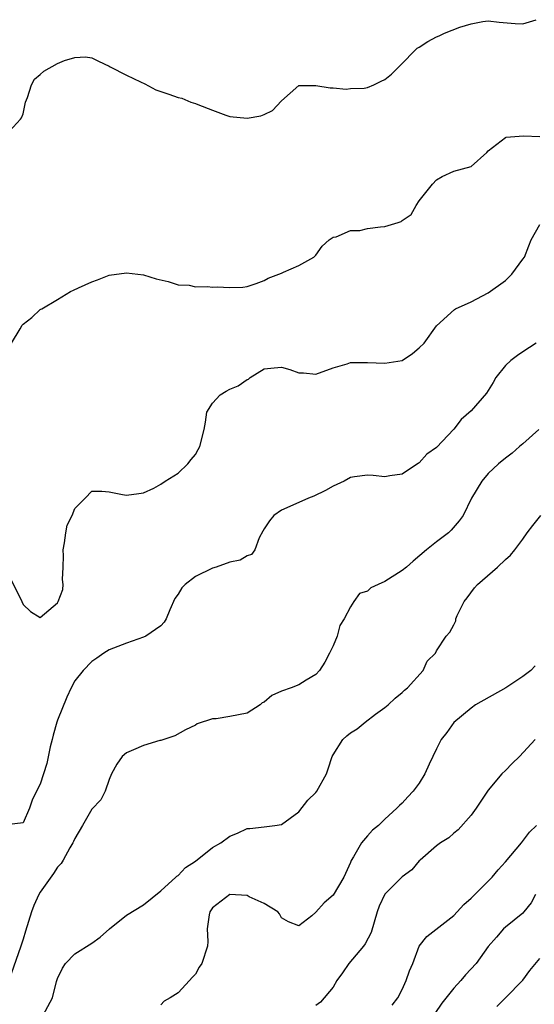
# Model space of a CAD drawing. Units: inches. Extents: x 2601000 to 2604000, y 1512000 to 1515000.
# Drawn here: x 2602535 to 2602594, y 1512666 to 1512781 of the extents above; entities that cross this region are included whole.
import ezdxf

# ---------------------------------------------------------------- set-up
doc = ezdxf.new("R2010")
doc.units = ezdxf.units.IN
doc.header["$MEASUREMENT"] = 0
doc.layers.add('LD26011512_2ft', color=82, linetype='Continuous')

msp = doc.modelspace()

# ---------------------------------------------------------------- linework, layer by layer
at = {"layer": 'LD26011512_2ft'}
for points, elevation in [([(2602533, 1512767.15), (2602534.71, 1512769), (2602534.82, 1512769.18), (2602535, 1512769.62), (2602535.29, 1512771), (2602535.52, 1512771.52), (2602536, 1512773), (2602536.33, 1512773.67), (2602537, 1512774.2), (2602537.42, 1512774.58), (2602539, 1512775.49), (2602539.82, 1512775.82), (2602541, 1512776.17), (2602542.25, 1512776.25), (2602543, 1512776.14), (2602543.75, 1512775.75), (2602545, 1512775.18), (2602545.1, 1512775.1), (2602547, 1512774.11), (2602548.64, 1512773.36), (2602549.12, 1512773.12), (2602550.41, 1512772.41), (2602551.91, 1512771.91), (2602553, 1512771.53), (2602553.44, 1512771.44), (2602554.46, 1512771), (2602555, 1512770.84), (2602555.3, 1512770.7), (2602557, 1512770.05), (2602558.52, 1512769.48), (2602559, 1512769.32), (2602561, 1512769.14), (2602562.6, 1512769.4), (2602563, 1512769.54), (2602563.97, 1512770.03), (2602565, 1512771.15), (2602567, 1512772.9), (2602568.92, 1512772.92), (2602569, 1512772.93), (2602570.64, 1512772.64), (2602571, 1512772.64), (2602572.49, 1512772.49), (2602573, 1512772.56), (2602574.61, 1512772.61), (2602575, 1512772.7), (2602575.73, 1512773), (2602576.58, 1512773.42), (2602577, 1512773.6), (2602577.76, 1512774.24), (2602578.56, 1512775), (2602579, 1512775.49), (2602580.49, 1512777), (2602580.75, 1512777.25), (2602581, 1512777.37), (2602581.98, 1512778.02), (2602583, 1512778.57), (2602583.3, 1512778.7), (2602583.93, 1512779), (2602585.71, 1512779.71), (2602587, 1512780.09), (2602588.36, 1512780.36), (2602589, 1512780.43), (2602590.28, 1512780.28), (2602592.13, 1512780.13), (2602593, 1512780.08), (2602594.56, 1512780.56)], 7796), ([(2602533.66, 1512743), (2602534.67, 1512744.67), (2602534.9, 1512745.1), (2602535, 1512745.2), (2602536.01, 1512745.99), (2602537, 1512746.93), (2602537.06, 1512746.94), (2602537.18, 1512747), (2602539, 1512748.08), (2602540.51, 1512749), (2602540.85, 1512749.15), (2602541.43, 1512749.43), (2602543, 1512750.14), (2602543.66, 1512750.34), (2602545, 1512750.91), (2602547, 1512751.17), (2602549, 1512750.92), (2602550.46, 1512750.46), (2602551.84, 1512750.16), (2602553, 1512749.78), (2602554.27, 1512749.73), (2602555, 1512749.56), (2602556.43, 1512749.57), (2602557, 1512749.51), (2602557.54, 1512749.54), (2602559, 1512749.46), (2602560.51, 1512749.49), (2602561, 1512749.59), (2602562.07, 1512749.93), (2602563, 1512750.27), (2602563.46, 1512750.54), (2602564.71, 1512751), (2602565, 1512751.15), (2602565.25, 1512751.25), (2602567, 1512752.01), (2602568.74, 1512753), (2602569, 1512753.24), (2602569.72, 1512754.28), (2602570.55, 1512755), (2602571, 1512755.32), (2602571.36, 1512755.36), (2602573, 1512756.07), (2602574.1, 1512756.1), (2602575, 1512756.3), (2602576.51, 1512756.51), (2602577, 1512756.55), (2602578.53, 1512757), (2602578.88, 1512757.12), (2602579, 1512757.24), (2602580.06, 1512757.94), (2602580.63, 1512759), (2602581, 1512759.54), (2602582.52, 1512761.48), (2602583, 1512761.95), (2602583.66, 1512762.34), (2602585, 1512762.96), (2602587, 1512763.5), (2602588.85, 1512765.14), (2602589, 1512765.32), (2602591, 1512766.88), (2602591.09, 1512766.91), (2602593.09, 1512767.09), (2602595, 1512767.01)], 7798), ([(2602533.59, 1512715.59), (2602534.85, 1512713), (2602535, 1512712.66), (2602535.87, 1512711.87), (2602537, 1512711.15), (2602539, 1512712.87), (2602539.08, 1512713), (2602539.6, 1512714.4), (2602539.67, 1512715), (2602539.58, 1512715.58), (2602539.67, 1512717), (2602539.69, 1512718.31), (2602539.65, 1512719), (2602539.83, 1512719.83), (2602539.97, 1512721), (2602540.14, 1512721.86), (2602540.71, 1512723), (2602541, 1512723.8), (2602542.22, 1512725), (2602543, 1512725.84), (2602544.16, 1512725.84), (2602545, 1512725.76), (2602546.56, 1512725.44), (2602547, 1512725.37), (2602548.44, 1512725.56), (2602549, 1512725.61), (2602550.18, 1512726.18), (2602551, 1512726.63), (2602551.5, 1512727), (2602553, 1512727.93), (2602554.11, 1512729), (2602554.52, 1512729.48), (2602555, 1512730.09), (2602555.34, 1512730.66), (2602555.51, 1512731), (2602556.03, 1512733), (2602556.16, 1512733.84), (2602556.35, 1512735), (2602557, 1512736.02), (2602557.9, 1512737), (2602558.57, 1512737.43), (2602559, 1512737.65), (2602559.96, 1512738.04), (2602561, 1512738.79), (2602561.16, 1512738.84), (2602561.36, 1512739), (2602563, 1512740.03), (2602564.16, 1512740.16), (2602565, 1512740.21), (2602565.95, 1512739.95), (2602567, 1512739.56), (2602567.55, 1512739.55), (2602569, 1512739.39), (2602571, 1512740.16), (2602572.61, 1512740.61), (2602573, 1512740.75), (2602574.75, 1512740.75), (2602575, 1512740.77), (2602577, 1512740.67), (2602579, 1512741.01), (2602580.21, 1512741.79), (2602581, 1512742.45), (2602581.57, 1512743), (2602582.99, 1512745.01), (2602585.08, 1512746.92), (2602585.21, 1512747), (2602587, 1512747.81), (2602589, 1512748.83), (2602591, 1512750.28), (2602591.75, 1512751), (2602593, 1512752.77), (2602593.19, 1512753), (2602593.71, 1512754.29), (2602593.98, 1512755), (2602595, 1512756.78)], 7800), ([(2602594.56, 1512743), (2602593, 1512742.01), (2602592.41, 1512741.59), (2602591.64, 1512741), (2602591, 1512740.41), (2602589.88, 1512739), (2602589.57, 1512738.43), (2602588.8, 1512737.2), (2602587, 1512735.13), (2602585.84, 1512734.16), (2602585, 1512733.02), (2602583, 1512730.89), (2602581.89, 1512730.11), (2602581, 1512729.12), (2602580.92, 1512729.08), (2602579, 1512727.79), (2602577.59, 1512727.59), (2602577, 1512727.49), (2602575.65, 1512727.65), (2602575, 1512727.69), (2602573.47, 1512727.47), (2602573, 1512727.42), (2602572.26, 1512727), (2602571.41, 1512726.59), (2602571, 1512726.4), (2602570.12, 1512725.88), (2602568.76, 1512725.24), (2602568.15, 1512725), (2602567, 1512724.51), (2602565, 1512723.6), (2602564.12, 1512723), (2602563.62, 1512722.38), (2602563, 1512721.46), (2602562.83, 1512721.17), (2602562.42, 1512720.42), (2602561.89, 1512719), (2602561.53, 1512718.47), (2602561, 1512718.31), (2602560.2, 1512717.8), (2602559, 1512717.57), (2602557.42, 1512717), (2602557, 1512716.88), (2602555, 1512715.92), (2602553.8, 1512715), (2602553.42, 1512714.58), (2602553, 1512713.85), (2602552.63, 1512713.37), (2602552.04, 1512712.04), (2602551.61, 1512711), (2602551.39, 1512710.61), (2602551, 1512710.19), (2602549.26, 1512709), (2602549, 1512708.87), (2602547, 1512708.19), (2602545, 1512707.4), (2602544.36, 1512707), (2602543.57, 1512706.43), (2602543, 1512706.06), (2602541.99, 1512705), (2602541, 1512703.82), (2602540.58, 1512703), (2602540.08, 1512701.92), (2602539, 1512699.24), (2602538.92, 1512699), (2602538.51, 1512697.49), (2602538.37, 1512697), (2602538.15, 1512696.15), (2602537.78, 1512694.22), (2602537, 1512691.82), (2602536.57, 1512691), (2602536.05, 1512689.95), (2602535.73, 1512689), (2602535, 1512687.31), (2602533.07, 1512687.07)], 7802), ([(2602594.88, 1512733), (2602593, 1512731.31), (2602592.61, 1512731), (2602591.78, 1512730.22), (2602591, 1512729.67), (2602590.18, 1512729), (2602589, 1512727.87), (2602588.26, 1512727), (2602587.07, 1512725), (2602586.1, 1512723), (2602585.64, 1512722.36), (2602584.71, 1512721.29), (2602584.39, 1512721), (2602583, 1512719.94), (2602581.85, 1512719), (2602580.3, 1512717.7), (2602579.51, 1512717), (2602579, 1512716.61), (2602577, 1512715.35), (2602576.21, 1512715), (2602575.39, 1512714.61), (2602575, 1512714.21), (2602574.06, 1512713.94), (2602573.39, 1512713), (2602573, 1512712.38), (2602572.29, 1512711), (2602571.76, 1512710.24), (2602571.45, 1512709), (2602571, 1512707.88), (2602570.58, 1512707), (2602570.03, 1512705.97), (2602569.4, 1512705), (2602569, 1512704.52), (2602567.86, 1512703.86), (2602567, 1512703.33), (2602566.12, 1512703), (2602565, 1512702.61), (2602563.89, 1512702.11), (2602563, 1512701.34), (2602562.77, 1512701.23), (2602562.54, 1512701), (2602561, 1512700.03), (2602559, 1512699.66), (2602557.4, 1512699.4), (2602557, 1512699.39), (2602555.2, 1512698.8), (2602555, 1512698.64), (2602553.87, 1512698.13), (2602552.6, 1512697.4), (2602551, 1512696.88), (2602550.87, 1512696.87), (2602549, 1512696.29), (2602547.81, 1512695.81), (2602547, 1512695.43), (2602546.5, 1512695), (2602545.87, 1512694.13), (2602545.25, 1512693), (2602545, 1512692.35), (2602544.53, 1512691), (2602544.03, 1512689.97), (2602543, 1512688.89), (2602541.92, 1512687), (2602541, 1512685.51), (2602540.86, 1512685.14), (2602540.78, 1512685), (2602540.43, 1512684.43), (2602539.65, 1512683), (2602539.41, 1512682.59), (2602539, 1512682.18), (2602538.55, 1512681.45), (2602537, 1512679.27), (2602536.85, 1512679), (2602536.27, 1512677.73), (2602535.98, 1512677), (2602535.27, 1512674.73), (2602535, 1512673.8), (2602534.74, 1512673), (2602533.35, 1512669)], 7804), ([(2602537.35, 1512665), (2602538.41, 1512667), (2602538.9, 1512668.9), (2602539, 1512669.24), (2602539.57, 1512670.43), (2602539.92, 1512671), (2602541, 1512672.1), (2602543, 1512673.36), (2602543.94, 1512674.06), (2602545.05, 1512675), (2602547, 1512676.58), (2602549, 1512677.79), (2602551, 1512679.44), (2602552.73, 1512681), (2602552.86, 1512681.14), (2602553, 1512681.22), (2602553.87, 1512682.13), (2602555, 1512682.85), (2602557, 1512684.47), (2602557.95, 1512685), (2602559, 1512685.76), (2602559.9, 1512686.1), (2602561, 1512686.64), (2602561.34, 1512686.66), (2602563, 1512686.87), (2602564.24, 1512687), (2602565, 1512687.11), (2602567, 1512688.59), (2602568.07, 1512689.93), (2602569, 1512690.84), (2602569.12, 1512691), (2602570.21, 1512693), (2602570.43, 1512693.57), (2602570.88, 1512695), (2602571, 1512695.22), (2602572.14, 1512697), (2602572.58, 1512697.42), (2602573, 1512697.78), (2602573.77, 1512698.23), (2602574.71, 1512699), (2602575.92, 1512699.92), (2602577, 1512700.71), (2602577.37, 1512701), (2602578.2, 1512701.8), (2602579, 1512702.46), (2602579.27, 1512702.73), (2602579.62, 1512703), (2602581.44, 1512705), (2602581.91, 1512706.09), (2602582.86, 1512707), (2602583, 1512707.27), (2602584.12, 1512709), (2602584.56, 1512709.44), (2602585, 1512710.3), (2602585.22, 1512710.78), (2602585.24, 1512711), (2602585.4, 1512711.4), (2602586.21, 1512713), (2602586.56, 1512713.44), (2602587.41, 1512714.59), (2602587.75, 1512715), (2602590.07, 1512717), (2602591, 1512717.88), (2602591.6, 1512718.4), (2602592.08, 1512719), (2602593, 1512720.26), (2602593.5, 1512721), (2602594.16, 1512721.84), (2602595.1, 1512723)], 7806), ([(2602594.45, 1512705.55), (2602593.96, 1512705), (2602593, 1512704.31), (2602591.03, 1512703), (2602587.54, 1512701), (2602587, 1512700.62), (2602585, 1512698.98), (2602584.18, 1512697.82), (2602583.55, 1512697), (2602583, 1512695.92), (2602582.13, 1512694.13), (2602581.64, 1512693), (2602581, 1512691.94), (2602580.29, 1512691), (2602579.66, 1512690.34), (2602579, 1512689.61), (2602578.68, 1512689.32), (2602578.39, 1512689), (2602577, 1512687.74), (2602576.25, 1512687), (2602575.55, 1512686.45), (2602575, 1512685.8), (2602574.28, 1512685), (2602573.36, 1512683.36), (2602573.07, 1512682.93), (2602573, 1512682.71), (2602572.23, 1512681), (2602571, 1512678.9), (2602569.96, 1512678.04), (2602569, 1512676.93), (2602568.53, 1512676.53), (2602567, 1512675.34), (2602565.82, 1512675.82), (2602565, 1512676.29), (2602564.75, 1512676.75), (2602564.59, 1512677), (2602563, 1512677.96), (2602561.26, 1512678.74), (2602561, 1512678.87), (2602559, 1512678.99), (2602557, 1512677.45), (2602556.68, 1512677), (2602556.62, 1512676.62), (2602556.39, 1512675), (2602556.46, 1512673.54), (2602556.42, 1512673), (2602555.75, 1512671), (2602555.45, 1512670.55), (2602555, 1512669.74), (2602554.64, 1512669.36), (2602554.33, 1512669), (2602553, 1512667.57), (2602552.08, 1512667), (2602551.39, 1512666.61), (2602551, 1512666.18)], 7808), ([(2602594.43, 1512697), (2602592.61, 1512695), (2602591.79, 1512694.21), (2602591, 1512693.4), (2602590.59, 1512693), (2602589, 1512691.11), (2602587.59, 1512689), (2602587, 1512688.2), (2602585.5, 1512686.5), (2602585, 1512686.13), (2602584.42, 1512685.58), (2602583.45, 1512685), (2602583, 1512684.64), (2602581.08, 1512683), (2602581, 1512682.92), (2602580.14, 1512681.86), (2602579, 1512681.05), (2602577, 1512679.04), (2602576.35, 1512677.65), (2602576.09, 1512677), (2602575.41, 1512674.59), (2602574.73, 1512673.27), (2602574.53, 1512673), (2602572.82, 1512671), (2602572.1, 1512669.9), (2602571.44, 1512669), (2602571, 1512668.23), (2602569.51, 1512666.49), (2602569, 1512666.1)], 7810), ([(2602577.86, 1512666.14), (2602578.5, 1512667), (2602579, 1512667.96), (2602579.49, 1512669), (2602579.86, 1512670.14), (2602580.24, 1512671), (2602581, 1512673), (2602581.87, 1512674.13), (2602585, 1512676.57), (2602586.18, 1512677.82), (2602587, 1512678.56), (2602589, 1512680.53), (2602589.46, 1512681), (2602590.16, 1512681.84), (2602591, 1512682.78), (2602592.86, 1512685), (2602593.77, 1512686.23), (2602594.59, 1512687)], 7812), ([(2602594.5, 1512679), (2602593.97, 1512678.03), (2602593.15, 1512677), (2602593, 1512676.83), (2602591, 1512675.19), (2602590.79, 1512675), (2602589.94, 1512674.06), (2602589, 1512672.94), (2602587.59, 1512671), (2602586.35, 1512669.65), (2602585.82, 1512669), (2602585, 1512668.11), (2602583.63, 1512666.37), (2602582.81, 1512665.19)], 7814), ([(2602589.99, 1512666.01), (2602591, 1512667.01), (2602593, 1512669.04), (2602593.84, 1512670.16), (2602595, 1512671.58)], 7816)]:
    msp.add_lwpolyline(points, dxfattribs=dict(at, elevation=elevation))

doc.saveas('drawing.dxf')
